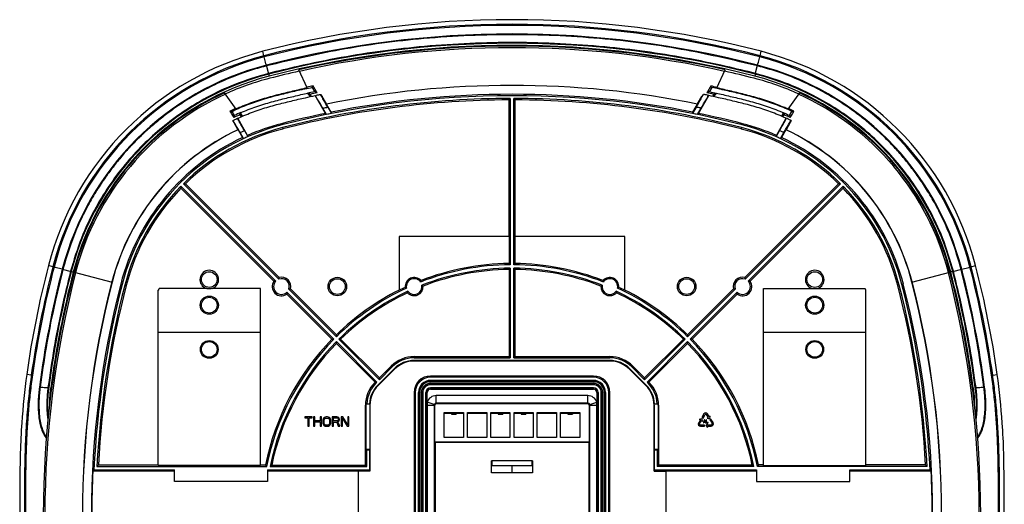
# Model space of a CAD drawing. Extents: x 188 to 611, y 118 to 544.
# Drawn here: x 188 to 611, y 336 to 544 of the extents above; entities that cross this region are included whole.
import ezdxf

# ---------------------------------------------------------------- set-up
doc = ezdxf.new("R2010")
doc.units = 0
doc.header["$LTSCALE"] = 46.255
doc.layers.get('0').update_dxf_attribs({"linetype": 'CONTINUOUS'})

msp = doc.modelspace()

# ---------------------------------------------------------------- linework, layer by layer
at = {"color": 7, "linetype": 'CONTINUOUS'}
for p, q in [((293.11, 528.27), (292.61, 530.21)), ((506.13, 528.27), (506.63, 530.21)), ((295.14, 520.4), (294.14, 524.27)), ((311.66, 514.48), (308.04, 522.23)), ((487.57, 514.47), (491.2, 522.23)), ((504.1, 520.4), (505.09, 524.27)), ((281.11, 505.42), (276.23, 512.39)), ((313.21, 510.79), (312.49, 512.04)), ((312.76, 512.1), (313.36, 510.83)), ((313.79, 514.71), (314.26, 515.32)), ((313.79, 514.71), (314.84, 512.89)), ((317.54, 511.72), (317.48, 511.71)), ((481.7, 511.72), (481.75, 511.71)), ((485.45, 514.71), (484.39, 512.89)), ((485.45, 514.71), (484.96, 515.3)), ((485.88, 510.83), (486.47, 512.1)), ((486.74, 512.04), (486.02, 510.79)), ((523.01, 512.39), (518.12, 505.41)), ((319.55, 503.5), (315.1, 511.21)), ((319.95, 507.59), (318.09, 510.81)), ((319.91, 507.54), (319.95, 507.59)), ((321.93, 504.05), (319.91, 507.54)), ((398.25, 509.32), (398.25, 450.59)), ((398.87, 509.93), (398.87, 438.51)), ((400.37, 438.51), (400.37, 509.93)), ((400.98, 450.59), (400.98, 509.32)), ((477.31, 504.05), (479.32, 507.54)), ((479.28, 507.59), (481.14, 510.81)), ((479.32, 507.54), (479.28, 507.59)), ((479.68, 503.5), (484.13, 511.21)), ((280.43, 502.67), (279.42, 504.41)), ((283.42, 502.11), (282.6, 503.28)), ((282.85, 503.39), (283.55, 502.16)), ((319.99, 503.05), (318.42, 505.78)), ((320.48, 506.2), (322.06, 503.47)), ((322.06, 503.47), (321.93, 504.05)), ((478.75, 506.2), (477.18, 503.47)), ((477.18, 503.47), (477.31, 504.05)), ((479.24, 503.05), (480.82, 505.78)), ((515.68, 502.16), (516.39, 503.39)), ((516.63, 503.28), (515.81, 502.11)), ((518.81, 502.67), (519.82, 504.41)), ((279.68, 500.45), (279.73, 500.47)), ((280.16, 499.57), (281.93, 496.5)), ((286.09, 494.08), (281.84, 501.45)), ((300.63, 499.11), (300.77, 498.58)), ((498.6, 499.11), (498.46, 498.58)), ((513.14, 494.08), (517.4, 501.45)), ((519.07, 499.57), (517.3, 496.5)), ((519.55, 500.45), (519.51, 500.47)), ((282, 496.49), (281.93, 496.5)), ((282, 496.49), (283.92, 493.18)), ((284.38, 492.73), (282.88, 495.33)), ((284.71, 496.16), (286.21, 493.56)), ((301.07, 497.42), (301.22, 496.83)), ((498.16, 497.42), (498.01, 496.83)), ((514.52, 496.16), (513.02, 493.56)), ((514.86, 492.73), (516.35, 495.33)), ((517.23, 496.49), (515.32, 493.18)), ((517.23, 496.49), (517.3, 496.5)), ((298.2, 431.49), (257.43, 472.26)), ((297.37, 431.45), (257.43, 471.39)), ((258.49, 473.32), (299.5, 432.32)), ((259.36, 473.32), (299.67, 433.01)), ((539.87, 473.32), (499.56, 433.01)), ((540.74, 473.32), (499.74, 432.32)), ((501.03, 431.49), (541.8, 472.26)), ((501.86, 431.45), (541.8, 471.39)), ((351.17, 450.59), (351.17, 427.55)), ((398.34, 450.59), (351.17, 450.59)), ((398.34, 450.59), (398.34, 439.03)), ((400.89, 450.59), (400.89, 439.03)), ((448.07, 450.59), (400.89, 450.59)), ((448.07, 427.55), (448.07, 450.59)), ((202.48, 437.65), (200.55, 438.15)), ((206.49, 436.61), (210.35, 435.61)), ((398.34, 436.48), (398.34, 399.05)), ((398.87, 437.01), (398.87, 398.52)), ((400.37, 398.52), (400.37, 437.01)), ((400.89, 436.48), (400.89, 399.05)), ((588.88, 435.61), (592.75, 436.61)), ((596.75, 437.65), (598.69, 438.15)), ((211.56, 435.3), (227.88, 431.09)), ((571.36, 431.09), (587.67, 435.3)), ((231.58, 430.14), (232.17, 429.98)), ((233.33, 429.68), (233.92, 429.53)), ((247.67, 352.32), (247.67, 427.63)), ((268.74, 428.34), (248.12, 428.34)), ((291.57, 428.34), (270.49, 428.34)), ((291.57, 352.32), (291.57, 428.34)), ((303.8, 428.01), (324.22, 407.59)), ((304.49, 428.19), (324.23, 408.45)), ((494.74, 428.19), (475.01, 408.45)), ((495.43, 428.01), (475.01, 407.59)), ((507.67, 352.32), (507.67, 428.34)), ((507.67, 428.34), (528.74, 428.34)), ((530.49, 428.34), (551.12, 428.34)), ((551.57, 352.32), (551.57, 427.63)), ((565.9, 429.68), (565.31, 429.53)), ((567.66, 430.14), (567.07, 429.98)), ((322.3, 406.52), (302.94, 425.89)), ((323.16, 406.53), (302.97, 426.72)), ((476.07, 406.53), (496.26, 426.72)), ((476.93, 406.52), (496.3, 425.89)), ((291.57, 409.39), (247.67, 409.39)), ((325.28, 406.53), (342.68, 389.13)), ((326.03, 406.53), (342.68, 389.87)), ((473.2, 406.53), (456.55, 389.87)), ((473.95, 406.53), (456.55, 389.13)), ((551.57, 409.39), (507.67, 409.39)), ((341.62, 388.07), (324.22, 405.47)), ((340.88, 388.07), (324.23, 404.72)), ((457.61, 388.07), (475.01, 405.47)), ((458.36, 388.07), (475.01, 404.72)), ((357.62, 398.52), (357.62, 399.05)), ((357.62, 399.05), (398.34, 399.05)), ((357.62, 398.52), (398.87, 398.52)), ((398.87, 398.52), (398.34, 399.05)), ((400.37, 398.52), (400.89, 399.05)), ((400.37, 398.52), (441.62, 398.52)), ((400.89, 399.05), (441.62, 399.05)), ((441.62, 398.52), (441.62, 399.05)), ((348.96, 393.79), (341.96, 386.79)), ((349.13, 393.62), (342.13, 386.62)), ((342.68, 389.87), (347.78, 394.97)), ((342.68, 389.13), (348.15, 394.6)), ((348.15, 394.6), (347.78, 394.97)), ((348.96, 393.79), (349.13, 393.62)), ((357.62, 397.38), (357.62, 397.14)), ((441.62, 397.38), (357.62, 397.38)), ((441.62, 397.14), (357.62, 397.14)), ((441.62, 397.38), (441.62, 397.14)), ((450.28, 393.79), (450.1, 393.62)), ((457.1, 386.62), (450.1, 393.62)), ((457.28, 386.79), (450.28, 393.79)), ((451.08, 394.6), (451.46, 394.97)), ((451.08, 394.6), (456.55, 389.13)), ((451.46, 394.97), (456.55, 389.87)), ((193.2, 391.14), (191.22, 391.42)), ((193.2, 391.14), (193.69, 391.14)), ((342.68, 389.13), (342.68, 389.87)), ((364.62, 390.16), (364.62, 390.7)), ((434.62, 390.7), (364.62, 390.7)), ((434.62, 390.2), (364.62, 390.2)), ((434.62, 390.16), (364.62, 390.16)), ((434.62, 390.16), (434.62, 390.7)), ((456.55, 389.13), (456.55, 389.87)), ((605.54, 391.14), (606.03, 391.14)), ((606.03, 391.14), (608.01, 391.42)), ((196.67, 385.94), (196.97, 385.9)), ((200.67, 385.74), (200.36, 385.78)), ((340.78, 387.97), (340.88, 388.07)), ((341.15, 387.6), (340.78, 387.97)), ((341.62, 388.07), (340.88, 388.07)), ((341.15, 387.6), (341.62, 388.07)), ((341.96, 386.79), (342.13, 386.62)), ((364.62, 388.25), (364.62, 388.81)), ((434.62, 388.81), (364.62, 388.81)), ((364.62, 388.75), (434.62, 388.75)), ((364.62, 388.25), (434.62, 388.25)), ((364.62, 386.96), (364.62, 387.52)), ((364.62, 387.52), (434.62, 387.52)), ((364.62, 387.02), (434.62, 387.02)), ((434.62, 386.96), (364.62, 386.96)), ((364.62, 385.07), (364.62, 385.61)), ((434.62, 385.61), (364.62, 385.61)), ((364.62, 385.57), (434.62, 385.57)), ((364.62, 385.07), (434.62, 385.07)), ((434.62, 388.25), (434.62, 388.81)), ((434.62, 386.96), (434.62, 387.52)), ((434.62, 385.07), (434.62, 385.61)), ((457.28, 386.79), (457.1, 386.62)), ((457.61, 388.07), (458.36, 388.07)), ((457.61, 388.07), (458.08, 387.6)), ((458.08, 387.6), (458.46, 387.97)), ((458.36, 388.07), (458.46, 387.97)), ((598.57, 385.74), (598.87, 385.78)), ((602.57, 385.94), (602.26, 385.9)), ((357.56, 383.64), (357.56, 278.64)), ((357.56, 383.64), (358.1, 383.64)), ((358.06, 383.64), (358.06, 278.64)), ((358.1, 383.64), (358.1, 278.64)), ((359.44, 383.64), (359.44, 278.64)), ((359.44, 383.64), (360, 383.64)), ((359.5, 278.64), (359.5, 383.64)), ((360, 278.64), (360, 383.64)), ((360.73, 278.64), (360.73, 383.64)), ((360.73, 383.64), (361.3, 383.64)), ((361.23, 278.64), (361.23, 383.64)), ((361.3, 383.64), (361.3, 278.64)), ((362.64, 383.64), (362.64, 278.64)), ((363.18, 383.64), (362.64, 383.64)), ((362.68, 278.64), (362.68, 383.64)), ((363.18, 379.5), (363.18, 383.64)), ((367.12, 378.78), (367.12, 382.3)), ((432.12, 382.3), (367.12, 382.3)), ((432.12, 378.78), (432.12, 382.3)), ((436.06, 383.64), (436.06, 379.5)), ((436.06, 383.64), (436.6, 383.64)), ((436.56, 383.64), (436.56, 278.64)), ((436.6, 278.64), (436.6, 383.64)), ((437.94, 278.64), (437.94, 383.64)), ((437.94, 383.64), (438.5, 383.64)), ((438, 383.64), (438, 278.64)), ((438.5, 383.64), (438.5, 278.64)), ((439.23, 383.64), (439.23, 278.64)), ((439.23, 383.64), (439.8, 383.64)), ((439.73, 383.64), (439.73, 278.64)), ((439.8, 278.64), (439.8, 383.64)), ((441.14, 278.64), (441.14, 383.64)), ((441.14, 383.64), (441.68, 383.64)), ((441.18, 278.64), (441.18, 383.64)), ((441.68, 278.64), (441.68, 383.64)), ((336.7, 352.41), (336.7, 378.14)), ((336.79, 378.14), (336.7, 378.14)), ((336.79, 378.14), (336.79, 359.14)), ((338.56, 378.64), (336.8, 378.64)), ((337.24, 378.77), (338.39, 378.77)), ((338.55, 378.14), (338.55, 359.14)), ((338.55, 378.14), (338.62, 378.14)), ((338.62, 378.14), (338.62, 349.77)), ((363.15, 378.14), (363.15, 298.64)), ((363.15, 378.14), (366.48, 378.14)), ((366.2, 378.45), (363.18, 379.5)), ((366.15, 378.14), (366.15, 298.64)), ((366.48, 362.39), (366.48, 378.14)), ((432.12, 379.11), (367.12, 379.11)), ((432.12, 378.78), (367.12, 378.78)), ((432.76, 378.14), (432.76, 362.39)), ((432.76, 378.14), (436.09, 378.14)), ((433.03, 378.45), (436.06, 379.5)), ((433.09, 298.64), (433.09, 378.14)), ((436.09, 298.64), (436.09, 378.14)), ((460.69, 378.14), (460.62, 378.14)), ((460.62, 349.77), (460.62, 378.14)), ((462.43, 378.64), (460.68, 378.64)), ((460.69, 378.14), (460.69, 359.14)), ((460.85, 378.77), (461.99, 378.77)), ((462.44, 378.14), (462.53, 378.14)), ((462.44, 378.14), (462.44, 359.14)), ((462.53, 378.14), (462.53, 352.41)), ((310.62, 373.14), (310.62, 372.71)), ((313.78, 373.14), (310.62, 373.14)), ((310.62, 372.71), (311.95, 372.71)), ((310.64, 373.11), (310.64, 372.74)), ((313.76, 373.11), (310.64, 373.11)), ((310.64, 372.74), (311.98, 372.74)), ((311.95, 372.71), (311.95, 369.14)), ((311.98, 372.74), (311.98, 369.16)), ((312.42, 369.16), (312.42, 372.74)), ((312.42, 372.74), (313.76, 372.74)), ((312.45, 369.14), (312.45, 372.71)), ((312.45, 372.71), (313.78, 372.71)), ((313.76, 372.74), (313.76, 373.11)), ((313.78, 372.71), (313.78, 373.14)), ((314.45, 373.14), (314.45, 369.14)), ((314.95, 373.14), (314.45, 373.14)), ((314.48, 373.11), (314.48, 369.16)), ((314.92, 373.11), (314.48, 373.11)), ((314.92, 371.49), (314.92, 373.11)), ((314.95, 371.52), (314.95, 373.14)), ((317.28, 373.14), (317.28, 371.52)), ((317.78, 373.14), (317.28, 373.14)), ((317.31, 373.11), (317.31, 371.49)), ((317.76, 373.11), (317.31, 373.11)), ((317.76, 369.16), (317.76, 373.11)), ((317.78, 369.14), (317.78, 373.14)), ((318.53, 372.2), (318.45, 371.77)), ((318.56, 372.19), (318.48, 371.77)), ((318.7, 372.54), (318.53, 372.2)), ((318.72, 372.52), (318.56, 372.19)), ((319.03, 372.88), (318.7, 372.54)), ((319.05, 372.86), (318.72, 372.52)), ((318.92, 371.78), (319.01, 372.12)), ((318.95, 371.77), (319.03, 372.11)), ((319.01, 372.12), (319.18, 372.39)), ((319.37, 373.05), (319.03, 372.88)), ((319.03, 372.11), (319.2, 372.37)), ((319.38, 373.03), (319.05, 372.86)), ((319.18, 372.39), (319.44, 372.56)), ((319.2, 372.37), (319.45, 372.54)), ((319.78, 373.14), (319.37, 373.05)), ((319.79, 373.11), (319.38, 373.03)), ((319.44, 372.56), (319.78, 372.65)), ((319.45, 372.54), (319.78, 372.62)), ((320.45, 373.14), (319.78, 373.14)), ((319.78, 372.65), (320.45, 372.65)), ((319.78, 372.62), (320.45, 372.62)), ((320.45, 373.11), (319.79, 373.11)), ((320.87, 373.05), (320.45, 373.14)), ((320.86, 373.03), (320.45, 373.11)), ((320.45, 372.65), (320.79, 372.56)), ((320.45, 372.62), (320.78, 372.54)), ((320.78, 372.54), (321.03, 372.37)), ((320.79, 372.56), (321.05, 372.39)), ((321.18, 372.86), (320.86, 373.03)), ((321.2, 372.88), (320.87, 373.05)), ((321.03, 372.37), (321.2, 372.11)), ((321.05, 372.39), (321.23, 372.12)), ((321.51, 372.52), (321.18, 372.86)), ((321.53, 372.54), (321.2, 372.88)), ((321.2, 372.11), (321.28, 371.77)), ((321.23, 372.12), (321.31, 371.78)), ((321.68, 372.19), (321.51, 372.52)), ((321.7, 372.2), (321.53, 372.54)), ((321.76, 371.77), (321.68, 372.19)), ((321.78, 371.77), (321.7, 372.2)), ((322.45, 373.14), (322.45, 369.14)), ((324.45, 373.14), (322.45, 373.14)), ((322.48, 373.11), (322.48, 369.16)), ((324.45, 373.11), (322.48, 373.11)), ((322.92, 371.41), (322.92, 372.74)), ((322.92, 372.74), (324.54, 372.74)), ((322.95, 371.43), (322.95, 372.71)), ((322.95, 372.71), (324.53, 372.71)), ((324.87, 373.05), (324.45, 373.14)), ((324.86, 373.03), (324.45, 373.11)), ((324.53, 372.71), (324.78, 372.62)), ((324.54, 372.74), (324.8, 372.65)), ((324.78, 372.62), (324.95, 372.45)), ((324.8, 372.65), (324.97, 372.47)), ((325.18, 372.78), (324.86, 373.03)), ((325.2, 372.79), (324.87, 373.05)), ((324.95, 372.45), (325.03, 372.2)), ((324.97, 372.47), (325.06, 372.2)), ((325.03, 372.2), (325.03, 371.94)), ((325.06, 372.2), (325.06, 371.94)), ((325.43, 372.44), (325.18, 372.78)), ((325.45, 372.45), (325.2, 372.79)), ((325.51, 372.2), (325.43, 372.44)), ((325.53, 372.2), (325.45, 372.45)), ((325.51, 371.86), (325.51, 372.2)), ((325.53, 371.86), (325.53, 372.2)), ((326.28, 373.14), (326.28, 369.14)), ((327.03, 373.14), (326.28, 373.14)), ((326.31, 373.11), (326.31, 369.16)), ((327.02, 373.11), (326.31, 373.11)), ((326.76, 369.16), (326.76, 372.72)), ((326.76, 372.72), (328.88, 369.16)), ((326.78, 369.14), (326.78, 372.62)), ((326.78, 372.62), (328.87, 369.14)), ((329.14, 369.64), (327.02, 373.11)), ((329.12, 369.73), (327.03, 373.14)), ((329.12, 373.14), (329.12, 369.73)), ((329.62, 373.14), (329.12, 373.14)), ((329.14, 373.11), (329.14, 369.64)), ((329.59, 373.11), (329.14, 373.11)), ((329.59, 369.16), (329.59, 373.11)), ((329.62, 369.14), (329.62, 373.14)), ((370.49, 364.33), (370.49, 374.99)), ((370.49, 374.99), (378.74, 374.99)), ((373.62, 374.85), (370.49, 374.85)), ((373.62, 374.88), (373.62, 374.34)), ((373.62, 374.88), (375.62, 374.88)), ((373.62, 374.34), (375.62, 374.34)), ((375.62, 374.88), (375.62, 374.34)), ((378.74, 374.85), (375.62, 374.85)), ((378.74, 374.99), (378.74, 364.33)), ((380.49, 364.33), (380.49, 374.99)), ((380.49, 374.99), (388.74, 374.99)), ((388.74, 374.85), (380.49, 374.85)), ((388.74, 374.99), (388.74, 364.33)), ((390.49, 364.33), (390.49, 374.99)), ((390.49, 374.99), (398.74, 374.99)), ((393.62, 374.85), (390.49, 374.85)), ((393.62, 374.88), (393.62, 374.34)), ((393.62, 374.88), (395.62, 374.88)), ((393.62, 374.34), (395.62, 374.34)), ((395.62, 374.88), (395.62, 374.34)), ((398.74, 374.85), (395.62, 374.85)), ((398.74, 374.99), (398.74, 364.33)), ((400.49, 364.33), (400.49, 374.99)), ((400.49, 374.99), (408.74, 374.99)), ((403.62, 374.85), (400.49, 374.85)), ((403.62, 374.88), (403.62, 374.34)), ((403.62, 374.88), (405.62, 374.88)), ((403.62, 374.34), (405.62, 374.34)), ((405.62, 374.88), (405.62, 374.34)), ((408.74, 374.85), (405.62, 374.85)), ((408.74, 374.99), (408.74, 364.33)), ((410.49, 364.33), (410.49, 374.99)), ((410.49, 374.99), (418.74, 374.99)), ((418.74, 374.85), (410.49, 374.85)), ((418.74, 374.99), (418.74, 364.33)), ((420.49, 364.33), (420.49, 374.99)), ((420.49, 374.99), (428.74, 374.99)), ((423.62, 374.85), (420.49, 374.85)), ((423.62, 374.88), (423.62, 374.34)), ((423.62, 374.88), (425.62, 374.88)), ((423.62, 374.34), (425.62, 374.34)), ((425.62, 374.88), (425.62, 374.34)), ((428.74, 374.85), (425.62, 374.85)), ((428.74, 374.99), (428.74, 364.33)), ((481.15, 372.32), (480.06, 372.03)), ((481.14, 372.3), (480.1, 372.02)), ((482.04, 374.46), (481.14, 372.91)), ((481.14, 372.91), (481.64, 372.59)), ((481.37, 371.29), (481.14, 372.3)), ((481.4, 371.25), (481.15, 372.32)), ((482.06, 374.46), (481.16, 372.91)), ((481.16, 372.91), (481.64, 372.62)), ((481.64, 372.62), (482.6, 374.15)), ((481.64, 372.59), (482.61, 374.14)), ((483.02, 374.15), (483.89, 372.86)), ((483.03, 374.16), (483.91, 372.85)), ((483.89, 372.86), (483.47, 372.58)), ((483.47, 372.58), (484.58, 372.36)), ((483.91, 372.85), (483.52, 372.59)), ((483.52, 372.59), (484.57, 372.38)), ((484.34, 373.14), (483.58, 374.46)), ((484.34, 373.17), (483.59, 374.46)), ((484.76, 373.44), (484.34, 373.17)), ((484.74, 373.41), (484.34, 373.14)), ((484.94, 372.19), (484.53, 371.91)), ((484.94, 372.16), (484.55, 371.9)), ((484.57, 372.38), (484.74, 373.41)), ((484.58, 372.36), (484.76, 373.44)), ((485.95, 370.69), (484.94, 372.19)), ((485.93, 370.68), (484.94, 372.16)), ((311.95, 369.14), (312.45, 369.14)), ((311.98, 369.16), (312.42, 369.16)), ((314.45, 369.14), (314.95, 369.14)), ((314.48, 369.16), (314.92, 369.16)), ((317.31, 371.49), (314.92, 371.49)), ((314.92, 369.16), (314.92, 371.03)), ((314.92, 371.03), (317.31, 371.03)), ((317.28, 371.52), (314.95, 371.52)), ((314.95, 369.14), (314.95, 371.01)), ((314.95, 371.01), (317.28, 371.01)), ((317.28, 371.01), (317.28, 369.14)), ((317.28, 369.14), (317.78, 369.14)), ((317.31, 371.03), (317.31, 369.16)), ((317.31, 369.16), (317.76, 369.16)), ((318.45, 371.77), (318.45, 370.5)), ((318.45, 370.5), (318.53, 370.07)), ((318.48, 371.77), (318.48, 370.5)), ((318.48, 370.5), (318.56, 370.08)), ((318.53, 370.07), (318.7, 369.73)), ((318.56, 370.08), (318.72, 369.75)), ((318.7, 369.73), (319.03, 369.39)), ((318.72, 369.75), (319.05, 369.41)), ((318.92, 370.49), (318.92, 371.78)), ((319.01, 370.15), (318.92, 370.49)), ((318.95, 370.5), (318.95, 371.77)), ((319.03, 370.16), (318.95, 370.5)), ((319.18, 369.88), (319.01, 370.15)), ((319.2, 369.9), (319.03, 370.16)), ((319.03, 369.39), (319.37, 369.22)), ((319.05, 369.41), (319.38, 369.25)), ((319.44, 369.71), (319.18, 369.88)), ((319.45, 369.73), (319.2, 369.9)), ((319.37, 369.22), (319.78, 369.14)), ((319.38, 369.25), (319.79, 369.16)), ((319.78, 369.62), (319.44, 369.71)), ((319.78, 369.65), (319.45, 369.73)), ((320.45, 369.65), (319.78, 369.65)), ((320.45, 369.62), (319.78, 369.62)), ((319.78, 369.14), (320.45, 369.14)), ((319.79, 369.16), (320.45, 369.16)), ((320.78, 369.73), (320.45, 369.65)), ((320.79, 369.71), (320.45, 369.62)), ((320.45, 369.16), (320.86, 369.25)), ((320.45, 369.14), (320.87, 369.22)), ((321.03, 369.9), (320.78, 369.73)), ((321.05, 369.88), (320.79, 369.71)), ((320.86, 369.25), (321.18, 369.41)), ((320.87, 369.22), (321.2, 369.39)), ((321.2, 370.16), (321.03, 369.9)), ((321.23, 370.15), (321.05, 369.88)), ((321.18, 369.41), (321.51, 369.75)), ((321.28, 370.5), (321.2, 370.16)), ((321.2, 369.39), (321.53, 369.73)), ((321.31, 370.49), (321.23, 370.15)), ((321.28, 371.77), (321.28, 370.5)), ((321.31, 371.78), (321.31, 370.49)), ((321.51, 369.75), (321.68, 370.08)), ((321.53, 369.73), (321.7, 370.07)), ((321.68, 370.08), (321.76, 370.5)), ((321.7, 370.07), (321.78, 370.5)), ((321.76, 370.5), (321.76, 371.77)), ((321.78, 370.5), (321.78, 371.77)), ((322.45, 369.14), (322.95, 369.14)), ((322.48, 369.16), (322.92, 369.16)), ((324.54, 371.41), (322.92, 371.41)), ((322.92, 369.16), (322.92, 370.95)), ((322.92, 370.95), (324.39, 370.95)), ((324.53, 371.43), (322.95, 371.43)), ((322.95, 369.14), (322.95, 370.92)), ((322.95, 370.92), (324.37, 370.92)), ((324.37, 370.92), (325.03, 369.14)), ((324.39, 370.95), (325.05, 369.16)), ((324.78, 371.52), (324.53, 371.43)), ((324.8, 371.5), (324.54, 371.41)), ((324.95, 371.69), (324.78, 371.52)), ((324.97, 371.67), (324.8, 371.5)), ((324.83, 371.11), (325.18, 371.28)), ((325.58, 369.16), (324.83, 371.11)), ((324.87, 371.09), (325.2, 371.26)), ((325.62, 369.14), (324.87, 371.09)), ((325.03, 371.94), (324.95, 371.69)), ((325.06, 371.94), (324.97, 371.67)), ((325.03, 369.14), (325.62, 369.14)), ((325.05, 369.16), (325.58, 369.16)), ((325.18, 371.28), (325.43, 371.62)), ((325.2, 371.26), (325.45, 371.6)), ((325.43, 371.62), (325.51, 371.86)), ((325.45, 371.6), (325.53, 371.86)), ((326.28, 369.14), (326.78, 369.14)), ((326.31, 369.16), (326.76, 369.16)), ((328.87, 369.14), (329.62, 369.14)), ((328.88, 369.16), (329.59, 369.16)), ((480.49, 371.78), (479.74, 370.48)), ((480.51, 371.79), (479.76, 370.47)), ((480.06, 372.03), (480.49, 371.78)), ((480.1, 372.02), (480.51, 371.79)), ((480.17, 370.25), (480.96, 371.53)), ((480.18, 370.24), (480.97, 371.5)), ((482.32, 369.64), (480.52, 369.64)), ((482.3, 369.62), (480.52, 369.62)), ((480.52, 369.15), (482.3, 369.15)), ((480.52, 369.14), (482.32, 369.14)), ((480.96, 371.53), (481.37, 371.29)), ((480.97, 371.5), (481.4, 371.25)), ((482.21, 371.9), (481.82, 370.53)), ((481.82, 370.53), (481.96, 370.53)), ((482.22, 371.88), (481.84, 370.55)), ((481.84, 370.55), (481.95, 370.55)), ((481.95, 370.55), (482.05, 370.9)), ((481.96, 370.53), (482.06, 370.88)), ((482.05, 370.9), (482.57, 370.9)), ((482.06, 370.98), (482.32, 371.88)), ((482.55, 370.98), (482.06, 370.98)), ((482.06, 370.88), (482.55, 370.88)), ((482.09, 371), (482.31, 371.78)), ((482.53, 371), (482.09, 371)), ((482.41, 371.9), (482.21, 371.9)), ((482.39, 371.88), (482.22, 371.88)), ((482.3, 371.88), (482.55, 370.98)), ((482.3, 369.15), (482.3, 369.62)), ((482.31, 371.78), (482.53, 371)), ((482.32, 369.14), (482.32, 369.64)), ((482.78, 370.55), (482.39, 371.88)), ((482.8, 370.53), (482.41, 371.9)), ((482.55, 370.88), (482.65, 370.53)), ((482.57, 370.9), (482.67, 370.55)), ((482.65, 370.53), (482.8, 370.53)), ((482.67, 370.55), (482.78, 370.55)), ((483.62, 370.14), (482.82, 369.44)), ((482.82, 369.44), (483.62, 368.64)), ((483.6, 370.1), (482.84, 369.43)), ((482.84, 369.43), (483.6, 368.68)), ((483.14, 371.9), (483, 371.9)), ((483, 371.9), (483, 370.53)), ((483, 370.53), (483.88, 370.53)), ((483.13, 371.88), (483.01, 371.88)), ((483.01, 371.88), (483.01, 370.55)), ((483.01, 370.55), (483.86, 370.55)), ((483.13, 370.69), (483.13, 371.88)), ((483.86, 370.69), (483.13, 370.69)), ((483.14, 370.71), (483.14, 371.9)), ((483.88, 370.71), (483.14, 370.71)), ((483.6, 369.62), (483.6, 370.1)), ((485.12, 369.62), (483.6, 369.62)), ((483.6, 369.15), (485.12, 369.15)), ((483.6, 368.68), (483.6, 369.15)), ((483.62, 369.64), (483.62, 370.14)), ((485.12, 369.64), (483.62, 369.64)), ((483.62, 369.14), (485.12, 369.14)), ((483.62, 368.64), (483.62, 369.14)), ((483.86, 370.55), (483.86, 370.69)), ((483.88, 370.53), (483.88, 370.71)), ((484.53, 371.91), (485.53, 370.41)), ((484.55, 371.9), (485.55, 370.42)), ((378.74, 364.33), (370.49, 364.33)), ((388.74, 364.33), (380.49, 364.33)), ((398.74, 364.33), (390.49, 364.33)), ((408.74, 364.33), (400.49, 364.33)), ((418.74, 364.33), (410.49, 364.33)), ((428.74, 364.33), (420.49, 364.33)), ((366.62, 362.28), (366.48, 362.39)), ((366.48, 362.39), (432.76, 362.39)), ((366.62, 362.28), (366.62, 298.64)), ((366.62, 362.28), (432.62, 362.28)), ((432.62, 362.28), (432.62, 298.64)), ((338.55, 359.14), (336.79, 359.14)), ((337.23, 359), (336.79, 359.14)), ((337.23, 351.89), (337.23, 359)), ((337.23, 359), (338.37, 359)), ((338.37, 359), (338.55, 359.14)), ((338.37, 359), (338.37, 350.39)), ((462.44, 359.14), (460.69, 359.14)), ((460.86, 359), (460.69, 359.14)), ((460.86, 359), (462, 359)), ((460.86, 350.39), (460.86, 359)), ((462, 359), (462.44, 359.14)), ((462, 359), (462, 351.89)), ((221.36, 351.89), (294.27, 351.89)), ((222.01, 352.5), (247.67, 352.5)), ((291.57, 352.32), (247.67, 352.32)), ((291.57, 352.5), (293.76, 352.5)), ((295.8, 351.89), (337.23, 351.89)), ((296.44, 352.41), (336.7, 352.41)), ((337.23, 351.89), (336.7, 352.41)), ((390.87, 349.14), (390.87, 354.34)), ((408.37, 354.34), (390.87, 354.34)), ((390.87, 354.34), (390.9, 354.3)), ((390.9, 354.3), (390.9, 352.3)), ((408.34, 354.3), (390.9, 354.3)), ((390.9, 352.3), (408.34, 352.3)), ((399.62, 349.19), (399.62, 352.28)), ((408.37, 354.34), (408.34, 354.3)), ((408.34, 352.3), (408.34, 354.3)), ((408.37, 354.34), (408.37, 349.14)), ((462, 351.89), (462.53, 352.41)), ((503.44, 351.89), (462, 351.89)), ((502.8, 352.41), (462.53, 352.41)), ((577.87, 351.89), (504.97, 351.89)), ((507.67, 352.5), (505.47, 352.5)), ((507.67, 352.32), (551.57, 352.32)), ((577.22, 352.5), (551.57, 352.5)), ((219.63, 349.95), (254.62, 349.95)), ((220.09, 350.39), (254.62, 350.39)), ((254.62, 345.39), (254.62, 350.39)), ((294.62, 350.39), (294.62, 345.39)), ((294.62, 350.39), (338.37, 350.39)), ((294.62, 349.95), (333.62, 349.95)), ((333.62, 349.95), (333.62, 312.32)), ((338.62, 349.77), (333.62, 349.77)), ((338.37, 350.39), (338.62, 349.77)), ((390.92, 349.19), (390.87, 349.14)), ((408.37, 349.14), (390.87, 349.14)), ((408.31, 349.19), (408.37, 349.14)), ((460.62, 349.77), (460.86, 350.39)), ((460.62, 349.77), (465.62, 349.77)), ((460.86, 350.39), (504.62, 350.39)), ((465.62, 349.95), (504.62, 349.95)), ((465.62, 349.95), (465.62, 312.32)), ((504.62, 350.39), (504.62, 345.39)), ((544.62, 350.39), (579.15, 350.39)), ((544.62, 345.39), (544.62, 350.39)), ((544.62, 349.95), (579.61, 349.95)), ((294.62, 345.39), (254.62, 345.39)), ((504.62, 345.39), (544.62, 345.39))]:
    msp.add_line(p, q, dxfattribs=at)
for centre, radius in [((269.62, 432.14), 3.38), ((529.62, 432.14), 3.38), ((324.62, 429.14), 3.99), ((324.62, 429.14), 3.38), ((474.62, 429.14), 3.99), ((474.62, 429.14), 3.38), ((269.62, 421.14), 3.9), ((269.62, 421.14), 3.38), ((529.62, 421.14), 3.9), ((529.62, 421.14), 3.38), ((269.62, 402.14), 3.81), ((529.62, 402.14), 3.81), ((269.62, 402.14), 3.38), ((529.62, 402.14), 3.38)]:
    msp.add_circle(centre, radius, dxfattribs=at)
for centre, radius, start, end in [((399.62, 115.64), 428.16, 75.5266, 104.4734), ((399.62, 115.64), 426.16, 75.5266, 104.4734), ((399.62, 115.64), 425.67, 75.5266, 104.4734), ((399.62, 115.64), 422.02, 75.5266, 104.4734), ((399.62, 115.64), 418.03, 75.5266, 104.4734), ((399.62, 115.64), 417.13, 75.5266, 104.4734), ((324.64, 406.11), 128.16, 104.4734, 165.5266), ((399.62, 115.64), 416.78, 77.3076, 102.6924), ((399.62, 115.64), 416.1, 77.3274, 102.6726), ((474.6, 406.11), 128.16, 14.4734, 75.5266), ((324.64, 406.11), 126.16, 104.4734, 165.5266), ((324.64, 406.11), 125.67, 104.4734, 165.5266), ((474.6, 406.11), 125.67, 14.4734, 75.5266), ((474.6, 406.11), 126.16, 14.4734, 75.5266), ((324.64, 406.11), 122.02, 104.4734, 165.5266), ((324.64, 406.11), 118.03, 104.4734, 165.5266), ((399.62, 115.64), 416.18, 102.6927, 104.4734), ((399.62, 115.64), 416.18, 75.5266, 77.3251), ((474.6, 406.11), 118.03, 14.4734, 75.5266), ((474.6, 406.11), 122.02, 14.4734, 75.5266), ((324.64, 406.11), 117.13, 104.4734, 165.5266), ((324.64, 406.11), 116.18, 104.4734, 114.4364), ((474.6, 406.11), 116.18, 65.5636, 75.5266), ((474.6, 406.11), 117.13, 14.4734, 75.5266), ((324.64, 406.11), 116.78, 114.4897, 165.5266), ((324.64, 406.11), 116.1, 114.4292, 165.5266), ((399.62, 115.64), 408.7, 102.0546, 102.4456), ((399.62, 115.64), 405.45, 101.9014, 102.3433), ((399.62, 115.64), 399.93, 78.5042, 101.4958), ((399.62, 115.64), 396.11, 78.6892, 101.3108), ((399.62, 115.64), 405.45, 77.6567, 78.0986), ((399.62, 115.64), 408.68, 77.5551, 77.9465), ((474.6, 406.11), 116.1, 14.4734, 65.5708), ((474.6, 406.11), 116.78, 14.4734, 65.5103), ((399.62, 115.64), 395.5, 75.5266, 104.4734), ((399.62, 115.64), 394.3, 90.109, 104.4734), ((399.62, 115.64), 393.69, 90.1983, 104.4734), ((399.62, 115.64), 394.3, 75.5266, 89.891), ((399.62, 115.64), 393.69, 75.5266, 89.8017), ((324.64, 406.11), 108.7, 113.6999, 115.1079), ((399.62, 115.64), 396.04, 101.6636, 104.4734), ((399.62, 115.64), 395.52, 101.3089, 101.6145), ((399.62, 115.64), 395.52, 78.3855, 78.6911), ((399.62, 115.64), 396.04, 75.5266, 78.3364), ((474.6, 406.11), 108.67, 64.8931, 66.3026), ((324.64, 406.11), 105.45, 113.3934, 114.9728), ((324.64, 406.11), 96.04, 104.4734, 113.6626), ((474.6, 406.11), 96.04, 66.3374, 75.5266), ((474.6, 406.11), 105.45, 65.0272, 66.6532), ((324.64, 406.11), 100, 115.286, 165.5266), ((324.64, 406.11), 99.93, 115.2552, 165.5266), ((324.64, 406.11), 95.5, 104.4734, 165.5266), ((324.64, 406.11), 94.3, 104.4734, 134.5443), ((324.64, 406.11), 93.69, 104.4734, 134.1668), ((474.6, 406.11), 93.69, 45.8332, 75.5266), ((474.6, 406.11), 94.3, 45.4557, 75.5266), ((474.6, 406.11), 95.5, 14.4734, 75.5266), ((474.6, 406.11), 99.93, 14.4734, 64.7448), ((474.6, 406.11), 100, 14.4734, 64.714), ((324.64, 406.11), 96.11, 115.0661, 165.5266), ((324.64, 406.11), 95.52, 113.7225, 114.9281), ((474.6, 406.11), 95.52, 65.0719, 66.2775), ((474.6, 406.11), 96.11, 14.4734, 64.9339), ((324.64, 406.11), 94.3, 135.4557, 165.5266), ((324.64, 406.11), 93.69, 135.8332, 165.5266), ((474.6, 406.11), 94.3, 14.4734, 44.5443), ((474.6, 406.11), 93.69, 14.4734, 44.1668), ((615.12, 331.14), 428.16, 165.5266, 171.9063), ((615.12, 331.14), 426.16, 165.5266, 171.9063), ((615.12, 331.14), 425.67, 165.5266, 171.897), ((615.12, 331.14), 422.02, 165.5266, 172.5378), ((615.12, 331.14), 418.03, 165.5266, 172.4941), ((269.62, 432.14), 3.99, 287.6367, 252.3633), ((399.62, 331.14), 107.38, 90.4002, 111.4369), ((399.62, 331.14), 107.9, 90.677, 111.2305), ((399.62, 331.14), 105.88, 90.4059, 111.4235), ((399.62, 331.14), 105.35, 90.6934, 111.2052), ((399.62, 331.14), 107.38, 68.5631, 89.5998), ((399.62, 331.14), 105.88, 68.5765, 89.5941), ((399.62, 331.14), 107.9, 68.7695, 89.323), ((399.62, 331.14), 105.35, 68.7948, 89.3066), ((529.62, 432.14), 3.99, 287.6367, 252.3633), ((184.12, 331.14), 418.03, 7.5059, 14.4734), ((184.12, 331.14), 422.02, 7.4622, 14.4734), ((184.12, 331.14), 425.67, 8.103, 14.4734), ((184.12, 331.14), 426.16, 8.0937, 14.4734), ((184.12, 331.14), 428.16, 8.0937, 14.4734), ((615.12, 331.14), 416.78, 165.5266, 194.4734), ((615.12, 331.14), 416.1, 165.5266, 194.4734), ((615.12, 331.14), 417.13, 165.5266, 172.4984), ((300.62, 429.14), 3.99, 144.4592, 305.5408), ((300.62, 429.14), 3.38, 135.7282, 314.2718), ((300.62, 429.14), 3.38, 340.5777, 109.4223), ((300.62, 429.14), 3.99, 346.2661, 103.7339), ((357.62, 429.14), 3.9, 41.3579, 185.0392), ((357.62, 429.14), 3.38, 35.2285, 191.1686), ((441.62, 429.14), 3.9, 354.9608, 138.6421), ((441.62, 429.14), 3.38, 348.8314, 144.7715), ((498.62, 429.14), 3.99, 76.2661, 193.7339), ((498.62, 429.14), 3.38, 70.5777, 199.4223), ((498.62, 429.14), 3.38, 225.7282, 44.2718), ((498.62, 429.14), 3.99, 234.4592, 35.5408), ((184.12, 331.14), 416.1, 345.5266, 14.4734), ((184.12, 331.14), 416.78, 345.5266, 14.4734), ((184.12, 331.14), 417.13, 7.5016, 14.4734), ((615.12, 331.14), 400, 165.5266, 194.4734), ((615.12, 331.14), 399.93, 165.5266, 194.4734), ((615.12, 331.14), 396.11, 165.5266, 194.4734), ((615.12, 331.14), 395.5, 165.5266, 177.2102), ((615.12, 331.14), 394.3, 165.5266, 176.9834), ((615.12, 331.14), 393.69, 165.5266, 176.8895), ((399.62, 331.14), 180, 147.3164, 147.5828), ((269.62, 432.14), 3.9, 257.0015, 282.9985), ((399.62, 331.14), 107.38, 114.9602, 134.5998), ((399.62, 331.14), 107.99, 116.658, 134.2771), ((399.62, 331.14), 105.88, 114.9737, 134.5941), ((399.62, 331.14), 107.9, 115.1667, 116.6813), ((357.62, 429.14), 3.9, 223.2088, 3.1884), ((357.62, 429.14), 3.38, 216.8515, 9.5457), ((441.62, 429.14), 3.9, 176.8116, 316.7912), ((441.62, 429.14), 3.38, 170.4543, 323.1485), ((399.62, 331.14), 105.88, 45.4059, 65.0263), ((399.62, 331.14), 107.38, 45.4002, 65.0398), ((399.62, 331.14), 107.9, 63.3187, 64.8333), ((399.62, 331.14), 107.99, 45.7229, 63.342), ((529.62, 432.14), 3.9, 257.0015, 282.9985), ((399.62, 331.14), 180, 32.4172, 32.6836), ((184.12, 331.14), 393.69, 3.1105, 14.4734), ((184.12, 331.14), 394.3, 3.0166, 14.4734), ((184.12, 331.14), 395.5, 2.7898, 14.4734), ((184.12, 331.14), 396.11, 345.5266, 14.4734), ((184.12, 331.14), 399.93, 345.5266, 14.4734), ((184.12, 331.14), 400, 345.5266, 14.4734), ((399.62, 331.14), 105.35, 115.192, 134.3066), ((399.62, 331.14), 105.35, 45.6934, 64.808), ((399.62, 331.14), 107.99, 135.7229, 168.5903), ((399.62, 331.14), 107.38, 135.4002, 168.8576), ((399.62, 331.14), 107.38, 11.1424, 44.5998), ((399.62, 331.14), 107.99, 11.4097, 44.2771), ((399.62, 331.14), 105.88, 135.4059, 168.6977), ((399.62, 331.14), 105.35, 135.6934, 168.3493), ((399.62, 331.14), 105.88, 11.3023, 44.5941), ((399.62, 331.14), 105.35, 11.6507, 44.3066), ((357.62, 385.14), 13.91, 90, 135), ((357.62, 385.14), 13.39, 90, 135), ((441.62, 385.14), 13.91, 45, 90), ((441.62, 385.14), 13.39, 45, 90), ((357.62, 385.14), 12.24, 90, 135), ((357.62, 385.14), 12, 90, 135), ((441.62, 385.14), 12.24, 45, 90), ((441.62, 385.14), 12, 45, 90), ((364.62, 383.64), 7.06, 90, 180), ((364.62, 383.64), 6.56, 90, 180), ((364.62, 383.64), 6.52, 90, 180), ((434.62, 383.64), 7.06, 0, 90), ((434.62, 383.64), 6.56, 0, 90), ((434.62, 383.64), 6.52, 0, 90), ((350.62, 378.14), 13.91, 135, 180), ((350.62, 378.14), 13.39, 135, 177.2988), ((350.62, 378.14), 12.24, 135, 177.0464), ((350.62, 378.14), 12, 135, 180), ((364.62, 383.64), 5.18, 90, 180), ((364.62, 383.64), 5.11, 90, 180), ((364.62, 383.64), 4.61, 90, 180), ((364.62, 383.64), 3.89, 90, 180), ((364.62, 383.64), 3.39, 90, 180), ((364.62, 383.64), 3.32, 90, 180), ((364.62, 383.64), 1.98, 90, 180), ((364.62, 383.64), 1.94, 90, 180), ((364.62, 383.64), 1.44, 90, 180), ((434.62, 383.64), 5.18, 0, 90), ((434.62, 383.64), 5.11, 0, 90), ((434.62, 383.64), 4.61, 0, 90), ((434.62, 383.64), 3.89, 0, 90), ((434.62, 383.64), 3.39, 0, 90), ((434.62, 383.64), 3.32, 0, 90), ((434.62, 383.64), 1.98, 0, 90), ((434.62, 383.64), 1.94, 0, 90), ((434.62, 383.64), 1.44, 0, 90), ((448.62, 378.14), 12, 0, 45), ((448.62, 378.14), 12.24, 2.9536, 45), ((448.62, 378.14), 13.39, 2.7012, 45), ((448.62, 378.14), 13.91, 0, 45), ((367.12, 378.14), 4.17, 90, 160.9179), ((432.12, 378.14), 4.17, 19.0821, 90), ((350.62, 378.14), 13.83, 177.9274, 180), ((350.62, 378.14), 12.07, 177.6258, 180), ((367.12, 378.14), 0.97, 90, 160.9179), ((367.12, 378.14), 0.64, 90, 180), ((432.12, 378.14), 0.97, 19.0821, 90), ((432.12, 378.14), 0.64, 0, 90), ((448.62, 378.14), 12.07, 0, 2.3742), ((448.62, 378.14), 13.83, 0, 2.0726), ((482.82, 374.02), 0.897, 30, 150), ((482.82, 374.02), 0.879, 30, 150), ((482.82, 374.02), 0.26, 33.9251, 148.0774), ((482.82, 374.02), 0.243, 33.9251, 148.0774), ((480.52, 370.03), 0.897, 150, 270), ((480.52, 370.03), 0.879, 150, 270), ((480.52, 370.03), 0.414, 148.0774, 270), ((480.52, 370.03), 0.397, 148.0774, 270), ((485.12, 370.14), 1, 270, 33.9251), ((485.12, 370.14), 0.983, 270, 33.9251), ((485.12, 370.14), 0.517, 270, 33.9251), ((485.12, 370.14), 0.5, 270, 33.9251), ((615.12, 331.14), 395.94, 177.2766, 182.7234), ((184.12, 331.14), 395.94, 357.2766, 2.7234)]:
    msp.add_arc(centre, radius, start, end, dxfattribs=at)
for points in [[(505.02, 523.97), (474.46, 530.66), (439.63, 535.45), (401.04, 537.35), (361.77, 535.65), (325.75, 530.83), (294.22, 523.97)], [(491.55, 523.75), (473.91, 527.33), (439.42, 532.08), (401.08, 533.97), (362.02, 532.28), (326.32, 527.5), (307.68, 523.75)], [(294.14, 524.27), (293.82, 525.5), (293.52, 526.68), (293.23, 527.8)], [(505.09, 524.27), (505.41, 525.5), (505.72, 526.68), (506.01, 527.8)], [(294.22, 523.97), (283.92, 520.82), (274.98, 517.24), (267.19, 513.42), (260.59, 509.61), (255.08, 506), (250.22, 502.43), (245.62, 498.69), (241.13, 494.66), (236.78, 490.36), (232.64, 485.81), (228.76, 481.09), (225.08, 476.14), (221.39, 470.58), (217.53, 463.93), (213.64, 456.05), (209.99, 446.99), (206.78, 436.54)], [(295.06, 520.7), (280.66, 515.98), (268.52, 510.3), (258.35, 504.15), (249.48, 497.52), (241.16, 490), (233.39, 481.47), (226.51, 472.26), (220.32, 461.99), (214.72, 449.95), (210.05, 435.69)], [(307.68, 523.75), (295.06, 520.7)], [(295.14, 520.4), (295.25, 519.96), (295.36, 519.52)], [(504.17, 520.7), (491.55, 523.75)], [(504.1, 520.4), (503.98, 519.96), (503.87, 519.52)], [(589.18, 435.69), (584.46, 450.09), (578.78, 462.23), (572.63, 472.4), (566, 481.28), (558.48, 489.59), (549.95, 497.36), (540.74, 504.24), (530.48, 510.43), (518.44, 516.03), (504.17, 520.7)], [(592.45, 436.54), (589.3, 446.84), (585.72, 455.77), (581.9, 463.56), (578.1, 470.17), (574.48, 475.67), (570.91, 480.53), (567.18, 485.13), (563.15, 489.62), (558.84, 493.97), (554.29, 498.11), (549.58, 501.99), (544.63, 505.67), (539.06, 509.36), (532.41, 513.22), (524.53, 517.12), (515.47, 520.76), (505.02, 523.97)], [(311.22, 514.38), (310.67, 514.26), (310.07, 514.12), (303.81, 512.66), (297.5, 511.09), (294.07, 510.14), (290.61, 509.06), (283.84, 506.57), (282.09, 505.84), (281.67, 505.66)], [(310.71, 514.03), (310.12, 513.9), (303.86, 512.44), (297.56, 510.87), (294.13, 509.92), (290.68, 508.84), (283.92, 506.36), (282.18, 505.63)], [(283.19, 503.88), (284.68, 504.5), (291.31, 506.94), (294.7, 508), (298.07, 508.93), (304.33, 510.49), (310.56, 511.95), (311.76, 512.22)], [(310.71, 514.03), (313.79, 514.71)], [(311.22, 514.38), (311.05, 514.26), (310.88, 514.15)], [(311.66, 514.48), (311.51, 514.44), (311.37, 514.41), (311.22, 514.38)], [(314.84, 512.89), (311.76, 512.22)], [(311.76, 512.22), (312.15, 511.74)], [(311.76, 512.22), (312.01, 512.16), (312.25, 512.1), (312.49, 512.04)], [(312.15, 511.74), (312.21, 511.66)], [(312.21, 511.66), (312.53, 511.26)], [(312.49, 512.04), (312.63, 512.07), (312.76, 512.1)], [(316, 512.37), (315.42, 513.36), (314.84, 514.34), (314.26, 515.32)], [(314.84, 512.89), (315.23, 512.71), (315.62, 512.54), (316, 512.37)], [(315.18, 511.23), (315.26, 511.24), (315.71, 511.34), (316.6, 511.53), (317.4, 511.69)], [(320.48, 506.2), (319.46, 508.02), (318.43, 509.86), (317.4, 511.69)], [(317.54, 511.72), (317.72, 511.42), (317.91, 511.12), (318, 510.97)], [(478.75, 506.2), (479.78, 508.02), (480.8, 509.86), (481.83, 511.69)], [(481.7, 511.72), (481.51, 511.42), (481.33, 511.12), (481.24, 510.97)], [(484.05, 511.23), (483.97, 511.24), (483.53, 511.34), (482.63, 511.53), (481.83, 511.69)], [(484.96, 515.3), (484.38, 514.33), (483.81, 513.35), (483.23, 512.37)], [(484.39, 512.89), (484.01, 512.71), (483.62, 512.54), (483.23, 512.37)], [(484.39, 512.89), (487.47, 512.22)], [(488.52, 514.03), (485.45, 514.71)], [(486.29, 510.74), (486.71, 511.26), (487.09, 511.74)], [(486.47, 512.1), (486.61, 512.07), (486.74, 512.04)], [(486.74, 512.04), (486.99, 512.1), (487.11, 512.13)], [(487.09, 511.74), (487.47, 512.22)], [(487.47, 512.22), (488.67, 511.95), (494.91, 510.49), (501.17, 508.93), (504.54, 508), (507.92, 506.94), (514.56, 504.5), (516.05, 503.88)], [(488.01, 514.37), (487.87, 514.4), (487.72, 514.43), (487.57, 514.47)], [(517.65, 505.61), (517.14, 505.83), (515.39, 506.56), (508.62, 509.05), (505.16, 510.13), (501.73, 511.08), (495.43, 512.65), (489.16, 514.11), (488.57, 514.25), (488.01, 514.37)], [(488.52, 514.03), (488.35, 514.15), (488.18, 514.26), (488.01, 514.37)], [(517.06, 505.63), (515.31, 506.36), (508.55, 508.84), (505.1, 509.92), (501.68, 510.87), (495.38, 512.44), (489.11, 513.9), (488.52, 514.03)], [(281.84, 501.45), (285.31, 502.93), (291.84, 505.34), (295.17, 506.37), (298.5, 507.29), (304.72, 508.85), (310.93, 510.29), (315.1, 511.21)], [(312.53, 511.26), (312.94, 510.74)], [(318.42, 505.78), (317.34, 507.59), (316.26, 509.4), (315.18, 511.23)], [(318, 510.97), (318.09, 510.81)], [(398.87, 509.93), (398.66, 509.73), (398.46, 509.53), (398.25, 509.32)], [(400.37, 509.93), (400.57, 509.73), (400.78, 509.53), (400.98, 509.32)], [(480.82, 505.78), (481.89, 507.59), (482.97, 509.4), (484.05, 511.23)], [(481.24, 510.97), (481.14, 510.81)], [(517.4, 501.45), (513.92, 502.93), (507.39, 505.34), (504.06, 506.37), (500.73, 507.29), (494.51, 508.85), (488.3, 510.29), (484.13, 511.21)], [(279.42, 504.41), (279.12, 504.45), (278.82, 504.5), (278.51, 504.54)], [(278.51, 504.54), (279.05, 503.6), (279.58, 502.65), (280.12, 501.7)], [(279.42, 504.41), (282.18, 505.63)], [(283.19, 503.88), (280.43, 502.67)], [(281.67, 505.66), (281.48, 505.58), (281.3, 505.5), (281.11, 505.42)], [(282.18, 505.63), (281.99, 505.63), (281.84, 505.65), (281.67, 505.66)], [(282.6, 503.28), (282.73, 503.33), (282.85, 503.39)], [(282.85, 503.39), (282.96, 503.55), (283.07, 503.72), (283.13, 503.8)], [(283.31, 503.55), (283.19, 503.88)], [(283.38, 503.37), (283.31, 503.55)], [(283.79, 502.26), (283.57, 502.85), (283.38, 503.37)], [(318.42, 505.78), (319.15, 505.93), (320.04, 506.11), (320.48, 506.2)], [(319.99, 503.05), (319.84, 503.2), (319.7, 503.35), (319.55, 503.5)], [(480.82, 505.78), (480.08, 505.93), (479.2, 506.11), (478.75, 506.2)], [(479.24, 503.05), (479.39, 503.2), (479.54, 503.35), (479.68, 503.5)], [(515.79, 503.18), (515.66, 502.85), (515.44, 502.26)], [(515.85, 503.37), (515.79, 503.18)], [(516.05, 503.88), (515.85, 503.37)], [(516.05, 503.88), (518.81, 502.67)], [(516.05, 503.88), (516.16, 503.72), (516.27, 503.55), (516.39, 503.39)], [(516.39, 503.39), (516.51, 503.33), (516.63, 503.28)], [(519.82, 504.41), (517.06, 505.63)], [(517.45, 505.62), (517.25, 505.63), (517.06, 505.63)], [(517.65, 505.61), (517.45, 505.62)], [(518.12, 505.41), (517.96, 505.48), (517.8, 505.55), (517.65, 505.61)], [(519.12, 501.7), (519.65, 502.65), (520.18, 503.59), (520.71, 504.52)], [(519.82, 504.41), (520.11, 504.45), (520.41, 504.48), (520.71, 504.52)], [(279.68, 500.45), (279.84, 500.16), (280, 499.86)], [(279.8, 500.51), (279.87, 500.54), (280.14, 500.67), (280.67, 500.92), (281.47, 501.28), (281.77, 501.42)], [(282.88, 495.33), (281.86, 497.04), (280.83, 498.77), (279.8, 500.51)], [(280, 499.86), (280.16, 499.57)], [(280.43, 502.67), (280.32, 502.35), (280.22, 502.02), (280.12, 501.7)], [(284.71, 496.16), (283.74, 497.9), (282.75, 499.65), (281.77, 501.42)], [(514.52, 496.16), (515.5, 497.9), (516.48, 499.65), (517.47, 501.42)], [(516.35, 495.33), (517.37, 497.04), (518.4, 498.77), (519.43, 500.51)], [(519.43, 500.51), (519.36, 500.54), (519.1, 500.67), (518.56, 500.92), (517.76, 501.28), (517.47, 501.42)], [(518.81, 502.67), (518.91, 502.35), (519.01, 502.02), (519.12, 501.7)], [(519.23, 499.86), (519.07, 499.57)], [(519.55, 500.45), (519.39, 500.16), (519.23, 499.86)], [(282.88, 495.33), (283.2, 495.47), (283.95, 495.82), (284.46, 496.05), (284.71, 496.16)], [(516.35, 495.33), (516.04, 495.47), (515.28, 495.82), (514.78, 496.05), (514.52, 496.16)], [(284.38, 492.73), (284.23, 492.88), (284.07, 493.03), (283.92, 493.18)], [(286.21, 493.56), (286.17, 493.73), (286.13, 493.91), (286.09, 494.08)], [(513.02, 493.56), (513.06, 493.73), (513.1, 493.91), (513.14, 494.08)], [(514.86, 492.73), (515.01, 492.88), (515.16, 493.03), (515.32, 493.18)], [(257.43, 472.26), (257.43, 471.97), (257.43, 471.68), (257.43, 471.39)], [(258.49, 473.32), (258.78, 473.32), (259.07, 473.32), (259.36, 473.32)], [(540.74, 473.32), (540.45, 473.32), (540.16, 473.32), (539.87, 473.32)], [(541.8, 472.26), (541.8, 471.97), (541.8, 471.68), (541.8, 471.39)], [(206.78, 436.54), (202.83, 419.8), (199.55, 402.91), (196.97, 385.9)], [(210.05, 435.69), (206.15, 419.2), (202.92, 402.55), (200.36, 385.78)], [(206.49, 436.61), (205.25, 436.93), (204.07, 437.23), (202.95, 437.52)], [(210.35, 435.61), (210.79, 435.5), (211.23, 435.39)], [(398.34, 439.03), (398.52, 438.85), (398.69, 438.68), (398.87, 438.51)], [(398.34, 436.48), (398.52, 436.65), (398.69, 436.83), (398.87, 437.01)], [(400.89, 439.03), (400.72, 438.85), (400.54, 438.68), (400.37, 438.51)], [(400.89, 436.48), (400.72, 436.65), (400.54, 436.83), (400.37, 437.01)], [(588.88, 435.61), (588.45, 435.5), (588.01, 435.39)], [(598.87, 385.78), (596.32, 402.55), (593.08, 419.2), (589.18, 435.69)], [(602.26, 385.9), (599.68, 402.91), (596.41, 419.8), (592.45, 436.54)], [(592.75, 436.61), (593.98, 436.93), (595.16, 437.23), (596.28, 437.52)], [(298.2, 431.49), (297.92, 431.49), (297.65, 431.47), (297.37, 431.45)], [(299.5, 432.32), (299.55, 432.55), (299.61, 432.78), (299.67, 433.01)], [(360.54, 431.71), (360.49, 431.5), (360.44, 431.29), (360.37, 431.08)], [(438.69, 431.71), (438.74, 431.5), (438.8, 431.29), (438.86, 431.08)], [(499.56, 433.01), (499.63, 432.78), (499.68, 432.55), (499.74, 432.32)], [(501.86, 431.45), (501.59, 431.47), (501.31, 431.49), (501.03, 431.49)], [(303.8, 428.01), (304.03, 428.07), (304.26, 428.13), (304.49, 428.19)], [(353.73, 428.79), (353.92, 428.69), (354.11, 428.58), (354.31, 428.48)], [(354.77, 426.47), (354.82, 426.68), (354.86, 426.9), (354.92, 427.11)], [(361.51, 429.35), (361.33, 429.47), (361.14, 429.58), (360.95, 429.7)], [(437.72, 429.35), (437.91, 429.47), (438.1, 429.58), (438.29, 429.7)], [(444.46, 426.47), (444.42, 426.68), (444.37, 426.9), (444.32, 427.11)], [(445.5, 428.79), (445.31, 428.69), (445.12, 428.58), (444.93, 428.48)], [(494.74, 428.19), (494.97, 428.13), (495.2, 428.07), (495.43, 428.01)], [(302.97, 426.72), (302.97, 426.44), (302.95, 426.16), (302.94, 425.89)], [(496.3, 425.89), (496.28, 426.16), (496.27, 426.44), (496.26, 426.72)], [(322.3, 406.52), (322.59, 406.53), (322.88, 406.53), (323.16, 406.53)], [(324.23, 408.45), (324.23, 408.16), (324.23, 407.88), (324.22, 407.59)], [(326.03, 406.53), (325.78, 406.53), (325.53, 406.53), (325.28, 406.53)], [(473.2, 406.53), (473.45, 406.53), (473.7, 406.53), (473.95, 406.53)], [(475.01, 408.45), (475.01, 408.16), (475.01, 407.88), (475.01, 407.59)], [(476.93, 406.52), (476.65, 406.53), (476.36, 406.53), (476.07, 406.53)], [(324.23, 404.72), (324.23, 404.97), (324.22, 405.22), (324.22, 405.47)], [(475.01, 404.72), (475.01, 404.97), (475.01, 405.22), (475.01, 405.47)], [(191.22, 391.42), (189.08, 370.61), (188.28, 344.82), (188.28, 317.58), (189.08, 291.77), (191.22, 270.85)], [(193.2, 391.14), (192.7, 387.36), (192.22, 383.29), (191.76, 378.85), (191.34, 374), (190.98, 368.68), (190.68, 362.88), (190.47, 356.81), (190.34, 350.77), (190.28, 344.99), (190.27, 339.7), (190.27, 335.03), (190.27, 330.75), (190.27, 326.46), (190.27, 321.84), (190.29, 316.73), (190.35, 311.17), (190.47, 305.22), (190.7, 298.95), (191.02, 292.93), (191.4, 287.56), (191.82, 282.8), (192.27, 278.54), (192.73, 274.69), (193.2, 271.14)], [(193.69, 391.14), (192.72, 383.48), (191.95, 375.74), (191.4, 368.02), (191.04, 360.41), (190.83, 352.82), (190.73, 344.81), (190.71, 335.88), (190.71, 325.98), (190.74, 317.13), (190.84, 309.18), (191.05, 301.65), (191.41, 294.08), (191.96, 286.41), (192.73, 278.73), (193.69, 271.14)], [(605.54, 271.14), (606.51, 278.74), (607.27, 286.45), (607.83, 294.13), (608.19, 301.72), (608.4, 309.26), (608.5, 317.19), (608.52, 326), (608.52, 335.85), (608.5, 344.77), (608.4, 352.79), (608.2, 360.39), (607.83, 368.01), (607.28, 375.73), (606.52, 383.48), (605.54, 391.14)], [(606.03, 271.14), (606.53, 274.89), (607.01, 278.94), (607.47, 283.36), (607.88, 288.18), (608.25, 293.47), (608.55, 299.25), (608.76, 305.3), (608.89, 311.34), (608.95, 317.12), (608.97, 322.42), (608.97, 327.11), (608.97, 331.39), (608.97, 335.68), (608.97, 340.3), (608.95, 345.4), (608.89, 350.95), (608.76, 356.9), (608.54, 363.17), (608.22, 369.22), (607.84, 374.62), (607.42, 379.41), (606.97, 383.69), (606.51, 387.56), (606.03, 391.14)], [(608.01, 270.85), (610.15, 291.66), (610.95, 317.45), (610.95, 344.7), (610.16, 370.5), (608.01, 391.42)], [(196.67, 385.94), (196.37, 383.21), (196.19, 380.2), (196.18, 376.94), (196.4, 373.55), (196.89, 370.42), (197.56, 367.95), (198.33, 366.09), (199.16, 364.71), (199.76, 363.98)], [(196.97, 385.9), (196.68, 383.2), (196.49, 380.23), (196.48, 377.01), (196.7, 373.65), (197.18, 370.56), (197.85, 368.12), (198.61, 366.28), (199.42, 364.92), (199.79, 364.44)], [(196.97, 385.9), (198.1, 385.86), (199.23, 385.82), (200.36, 385.78)], [(200.36, 385.78), (200.06, 382.98), (199.88, 379.89), (199.89, 376.56), (200.14, 373.19), (200.35, 371.75)], [(200.67, 385.74), (200.51, 384.39)], [(201.13, 378.56), (201.17, 381.14), (201.56, 385.59)], [(597.67, 385.59), (598.08, 380.75), (598.1, 378.52)], [(598.73, 384.39), (598.57, 385.74)], [(598.87, 385.78), (600.01, 385.82), (601.14, 385.86), (602.26, 385.9)], [(598.89, 371.75), (599.09, 373.17), (599.34, 376.55), (599.35, 379.89), (599.17, 382.98), (598.87, 385.78)], [(599.44, 364.44), (599.8, 364.91), (600.62, 366.27), (601.38, 368.1), (602.04, 370.53), (602.53, 373.61), (602.76, 376.98), (602.74, 380.22), (602.56, 383.19), (602.26, 385.9)], [(599.48, 363.98), (600.07, 364.7), (600.9, 366.08), (601.67, 367.93), (602.34, 370.39), (602.83, 373.5), (603.06, 376.91), (603.05, 380.19), (602.87, 383.2), (602.57, 385.94)], [(200.51, 384.39), (200.37, 382.97), (200.19, 379.92), (200.19, 376.63), (200.44, 373.3), (200.46, 373.18)], [(598.78, 373.18), (598.79, 373.28), (599.04, 376.62), (599.04, 379.92), (598.87, 382.97), (598.73, 384.39)], [(337.24, 378.77), (337.1, 378.72), (336.95, 378.68), (336.8, 378.64)], [(338.39, 378.77), (338.45, 378.72), (338.5, 378.68), (338.56, 378.64)], [(363.18, 379.5), (363.16, 378.85), (363.15, 378.14)], [(366.2, 378.45), (366.16, 378.3), (366.15, 378.14)], [(433.09, 378.14), (433.07, 378.29), (433.03, 378.45)], [(436.09, 378.14), (436.08, 378.81), (436.06, 379.5)], [(460.85, 378.77), (460.79, 378.72), (460.73, 378.68), (460.68, 378.64)], [(461.99, 378.77), (462.14, 378.72), (462.29, 378.68), (462.43, 378.64)], [(370.49, 374.8), (372.58, 374.8)], [(372.58, 374.8), (373.62, 374.8)], [(375.62, 374.8), (378.27, 374.8)], [(378.27, 374.8), (378.74, 374.8)], [(380.49, 374.8), (388.74, 374.79)], [(390.49, 374.79), (393.62, 374.79)], [(395.62, 374.79), (398.74, 374.79)], [(400.49, 374.79), (403.62, 374.79)], [(405.62, 374.8), (408.74, 374.8)], [(410.49, 374.8), (418.74, 374.8)], [(420.49, 374.8), (420.8, 374.8)], [(420.8, 374.8), (423.62, 374.8)], [(425.62, 374.8), (426.58, 374.8)], [(426.58, 374.8), (428.74, 374.8)], [(221.36, 351.89), (221.58, 352.09), (221.79, 352.29), (222.01, 352.5)], [(293.76, 352.5), (293.93, 352.29), (294.1, 352.09), (294.27, 351.89)], [(296.44, 352.41), (296.22, 352.24), (296.01, 352.06), (295.8, 351.89)], [(502.8, 352.41), (503.01, 352.24), (503.23, 352.06), (503.44, 351.89)], [(505.47, 352.5), (505.3, 352.29), (505.14, 352.09), (504.97, 351.89)], [(577.87, 351.89), (577.66, 352.09), (577.44, 352.29), (577.22, 352.5)], [(220.09, 350.39), (219.93, 350.24), (219.78, 350.09), (219.63, 349.95)], [(579.15, 350.39), (579.3, 350.24), (579.45, 350.09), (579.61, 349.95)]]:
    msp.add_spline(points, degree=3, dxfattribs=at)

doc.saveas('drawing.dxf')
